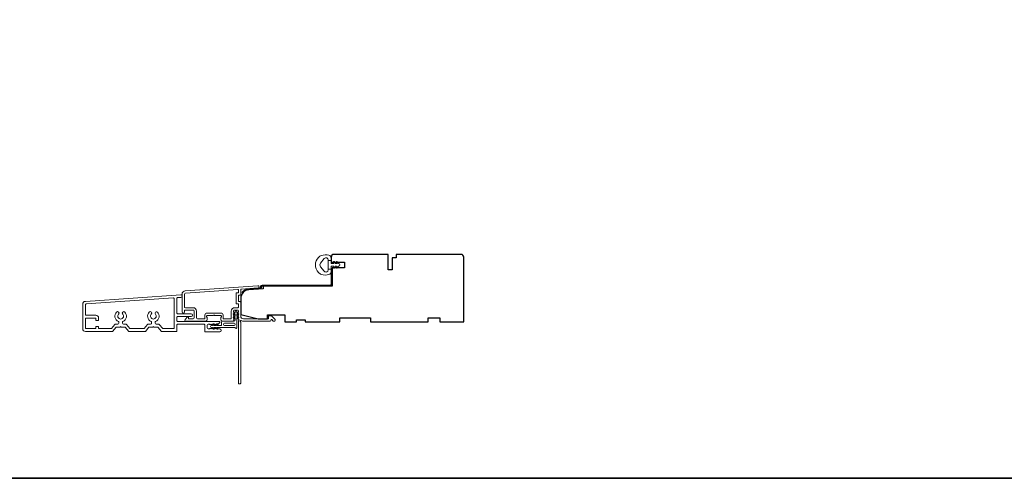
# Model space of a CAD drawing. Extents: x 3884 to 4107, y 3478 to 3578.
# Drawn here: x 3895 to 3915, y 3478 to 3487 of the extents above; entities that cross this region are included whole.
import ezdxf

# ---------------------------------------------------------------- set-up
doc = ezdxf.new("R2010")
doc.units = 0
doc.header["$LTSCALE"] = 250
doc.header["$MEASUREMENT"] = 0
for name, color, linetype, lineweight in [('8', 7, 'CONTINUOUS', 35), ('Accessory Retainer Clip', 30, 'CONTINUOUS', 9), ('Casing', 142, 'CONTINUOUS', 15), ('Frame & Sash Cladding', 3, 'CONTINUOUS', 15), ('Jamb Liner', 230, 'CONTINUOUS', 9), ('Weather-Strip', 6, 'CONTINUOUS', 9), ('Wood', 7, 'CONTINUOUS', 25)]:
    doc.layers.add(name, color=color, linetype=linetype, lineweight=lineweight)

msp = doc.modelspace()

# ---------------------------------------------------------------- linework, layer by layer
at = {"layer": '8', "linetype": 'Continuous'}
msp.add_lwpolyline([(3884.43801, 3518.62389), (3949.92453, 3518.62389), (3949.92453, 3477.87489), (3884.43801, 3477.87489)], close=True, dxfattribs=at)
at = {"layer": 'Accessory Retainer Clip'}
msp.add_lwpolyline([(3899.62244, 3480.95258, 0.76185829), (3899.65962, 3480.96282), (3899.65962, 3481.16661), (3899.67975, 3481.15252, 1), (3899.69122, 3481.1689), (3899.65962, 3481.19103), (3899.65962, 3481.24006), (3899.67975, 3481.22596, 1), (3899.69122, 3481.24235), (3899.65962, 3481.26447), (3899.65962, 3481.27911, 1), (3899.61962, 3481.27911), (3899.61962, 3481.26447), (3899.58802, 3481.24235, 1), (3899.59949, 3481.22596), (3899.61962, 3481.24006), (3899.61962, 3481.19103), (3899.58802, 3481.1689, 1), (3899.59949, 3481.15252), (3899.61962, 3481.16661), (3899.61962, 3481.11014, -0.41421356), (3899.59994, 3481.09045), (3899.36299, 3481.09045, 0.41421356), (3899.34331, 3481.07077), (3899.34331, 3481.01203, -0.41421356), (3899.33346, 3481.00219), (3899.24943, 3481.00219), (3899.26353, 3481.02231, 1), (3899.24714, 3481.03379), (3899.22502, 3481.00219), (3899.17598, 3481.00219), (3899.19008, 3481.02231, 1), (3899.1737, 3481.03379), (3899.15157, 3481.00219), (3899.13693, 3481.00219, 1), (3899.13693, 3480.96219), (3899.15157, 3480.96219), (3899.1737, 3480.93059, 1), (3899.19008, 3480.94206), (3899.17598, 3480.96219), (3899.22502, 3480.96219), (3899.24714, 3480.93059, 1), (3899.26353, 3480.94206), (3899.24943, 3480.96219), (3899.60553, 3480.96219, -0.26425366), (3899.62244, 3480.95258)], format="xyb", dxfattribs=at)
msp.add_lwpolyline([(3899.60057, 3481.00156, 0.41421356), (3899.62025, 3481.02124), (3899.62025, 3481.0314, 0.41421356), (3899.60057, 3481.05108), (3899.40236, 3481.05108, 0.41421356), (3899.38268, 3481.0314), (3899.38268, 3481.02124, 0.41421356), (3899.40236, 3481.00156)], format="xyb", close=True, dxfattribs=at)
at = {"layer": 'Casing'}
for points in [[(3898.11115, 3480.88154, 0.21712128), (3898.11858, 3480.87815), (3898.41976, 3480.87815, 0.41421356), (3898.4296, 3480.88799), (3898.4296, 3481.01595, -0.41421356), (3898.43945, 3481.02579), (3898.99063, 3481.02579, -0.41421356), (3899.00047, 3481.01595), (3899.00047, 3480.88209, 0.41421356), (3899.01031, 3480.87225), (3899.30755, 3480.87225, 1), (3899.30755, 3480.9313), (3899.27311, 3480.9313), (3899.2649, 3480.93864, 0.38196601), (3899.25178, 3480.93864), (3899.24358, 3480.9313), (3899.23538, 3480.93864, 0.38196601), (3899.22225, 3480.93864), (3899.21405, 3480.9313), (3899.20585, 3480.93864, 0.38196601), (3899.19273, 3480.93864), (3899.18452, 3480.9313), (3899.17632, 3480.93864, 0.38196601), (3899.1632, 3480.93864), (3899.155, 3480.9313), (3899.14679, 3480.93864, 0.38196601), (3899.13367, 3480.93864), (3899.12547, 3480.9313), (3899.11727, 3480.93864, 0.38196601), (3899.10414, 3480.93864), (3899.09594, 3480.9313), (3899.07133, 3480.9313, -0.41421356), (3899.05165, 3480.95099), (3899.05165, 3481.01004, -0.41421356), (3899.07133, 3481.02973), (3899.09594, 3481.02973), (3899.10414, 3481.02239, 0.38196601), (3899.11727, 3481.02239), (3899.12547, 3481.02973), (3899.13367, 3481.02239, 0.38196601), (3899.14679, 3481.02239), (3899.155, 3481.02973), (3899.1632, 3481.02239, 0.38196601), (3899.17632, 3481.02239), (3899.18452, 3481.02973), (3899.19273, 3481.02239, 0.38196601), (3899.20585, 3481.02239), (3899.21405, 3481.02973), (3899.22225, 3481.02239, 0.38196601), (3899.23538, 3481.02239), (3899.24358, 3481.02973), (3899.25178, 3481.02239, 0.38196601), (3899.2649, 3481.02239), (3899.30099, 3481.05467, 0.21342177), (3899.30755, 3481.06934), (3899.30755, 3481.075, 0.41421356), (3899.29771, 3481.08484), (3898.43945, 3481.08484, -0.41421356), (3898.4296, 3481.09469), (3898.4296, 3481.17343, -0.41421356), (3898.43945, 3481.18327), (3898.72094, 3481.18327, 1), (3898.72094, 3481.24232), (3898.43945, 3481.24232, -0.41421356), (3898.4296, 3481.25217), (3898.4296, 3481.56289, -0.39391048), (3898.43876, 3481.5727), (3898.51027, 3481.5777, 1.00000001), (3898.50642, 3481.63269), (3896.55541, 3481.49626, 0.39391048), (3896.50047, 3481.43735), (3896.50047, 3480.93721, 0.41421356), (3896.55953, 3480.87815), (3897.10677, 3480.87815, 0.21712128), (3897.1142, 3480.88154), (3897.1875, 3480.96586, -0.21712128), (3897.19493, 3480.96924), (3897.26819, 3480.96924), (3897.27803, 3480.97908), (3897.28787, 3480.96924), (3897.36114, 3480.96924, -0.21712128), (3897.36856, 3480.96586), (3897.44186, 3480.88154, 0.21712128), (3897.44929, 3480.87815), (3897.77606, 3480.87815, 0.21712128), (3897.78349, 3480.88154), (3897.85679, 3480.96586, -0.21712128), (3897.86422, 3480.96924), (3897.93748, 3480.96924), (3897.94732, 3480.97908), (3897.95716, 3480.96924), (3898.03043, 3480.96924, -0.21712128), (3898.03785, 3480.96586)], [(3897.39548, 3481.02491, 0.21712128), (3897.38805, 3481.0283), (3897.33315, 3481.0283, -0.41421356), (3897.31346, 3481.04798), (3897.31346, 3481.06682, -0.29821663), (3897.32527, 3481.08486, 0.53029543), (3897.36107, 3481.2771, 1), (3897.31955, 3481.23511, -2.43373723), (3897.23651, 3481.23511, 1), (3897.19499, 3481.2771, 0.53029543), (3897.23079, 3481.08486, -0.29821663), (3897.2426, 3481.06682), (3897.2426, 3481.04798, -0.41421356), (3897.22291, 3481.0283), (3897.16801, 3481.0283, 0.21712128), (3897.16058, 3481.02491), (3897.08729, 3480.94059, -0.21712128), (3897.07986, 3480.93721), (3896.83315, 3480.93721, -0.41421356), (3896.82331, 3480.94705), (3896.82331, 3480.97461, 0.41421356), (3896.81346, 3480.98445), (3896.77803, 3480.98445, 0.41421356), (3896.76819, 3480.97461), (3896.76819, 3480.94705, -0.41421356), (3896.75835, 3480.93721), (3896.56937, 3480.93721, -0.41421356), (3896.55953, 3480.94705), (3896.55953, 3481.1439, -0.41421356), (3896.56937, 3481.15374), (3896.75835, 3481.15374, -0.41421356), (3896.76819, 3481.1439), (3896.76819, 3481.11634, 0.41421356), (3896.77803, 3481.1065), (3896.8174, 3481.1065, 0.41421356), (3896.82724, 3481.11634), (3896.82724, 3481.15374, 0.41421356), (3896.76819, 3481.2128), (3896.56937, 3481.2128, -0.41421356), (3896.55953, 3481.22264), (3896.55953, 3481.43212, -0.39391048), (3896.56868, 3481.44194), (3898.36002, 3481.5672, -0.43481237), (3898.37055, 3481.55738), (3898.37055, 3480.94705, -0.41421356), (3898.36071, 3480.93721), (3898.14549, 3480.93721, -0.21712128), (3898.13807, 3480.94059), (3898.06477, 3481.02491, 0.21712128), (3898.05734, 3481.0283), (3898.00244, 3481.0283, -0.41421356), (3897.98275, 3481.04798), (3897.98275, 3481.06682, -0.29821663), (3897.99456, 3481.08486, 0.53029543), (3898.03036, 3481.2771, 1), (3897.98884, 3481.23511, -2.43373723), (3897.9058, 3481.23511, 1), (3897.86428, 3481.2771, 0.53029543), (3897.90008, 3481.08486, -0.29821663), (3897.91189, 3481.06682), (3897.91189, 3481.04798, -0.41421356), (3897.8922, 3481.0283), (3897.8373, 3481.0283, 0.21712128), (3897.82987, 3481.02491), (3897.75658, 3480.94059, -0.21712128), (3897.74915, 3480.93721), (3897.4762, 3480.93721, -0.21712128), (3897.46878, 3480.94059)]]:
    msp.add_lwpolyline(points, format="xyb", close=True, dxfattribs=at)
at = {"layer": 'Frame & Sash Cladding'}
for points in [[(3898.60118, 3481.71233, 0.39391048), (3898.53526, 3481.64163), (3898.53526, 3481.27943, 1), (3898.58251, 3481.27943), (3898.58251, 3481.29911, -0.41421356), (3898.60219, 3481.3188), (3898.76361, 3481.3188, -0.41421356), (3898.78329, 3481.29911), (3898.78329, 3481.15738, -0.41421356), (3898.76361, 3481.1377), (3898.67503, 3481.1377, -0.41421356), (3898.66518, 3481.14754), (3898.66518, 3481.16933, 0.66817864), (3898.64838, 3481.17629), (3898.59615, 3481.12406, 0.66817864), (3898.61007, 3481.09045), (3899.01164, 3481.09045, 0.41421356), (3899.05101, 3481.12982), (3899.05101, 3481.15788, 0.23993165), (3899.04696, 3481.16584, -0.72633003), (3899.06085, 3481.20856), (3899.17896, 3481.20856), (3899.1888, 3481.21841), (3899.19865, 3481.20856), (3899.31676, 3481.20856, -0.72633003), (3899.33065, 3481.16584, 0.23993165), (3899.3266, 3481.15788), (3899.3266, 3481.12982, 0.41421356), (3899.36597, 3481.09045), (3899.5707, 3481.09045, 0.21342177), (3899.58537, 3481.09701), (3899.59775, 3481.11085, 0.38196601), (3899.59775, 3481.12397), (3899.59041, 3481.13217), (3899.59775, 3481.14038, 0.38196602), (3899.59775, 3481.1535), (3899.59041, 3481.1617), (3899.59775, 3481.1699, 0.38196602), (3899.59775, 3481.18303), (3899.59041, 3481.19123), (3899.59775, 3481.19943, 0.38196602), (3899.59775, 3481.21256), (3899.59041, 3481.22076), (3899.59775, 3481.22896, 0.38196602), (3899.59775, 3481.24208), (3899.59041, 3481.25028), (3899.59775, 3481.25849, 0.38196602), (3899.59775, 3481.27161), (3899.59041, 3481.27981), (3899.59041, 3481.29911, -0.41421356), (3899.61009, 3481.3188), (3899.66915, 3481.3188, -0.41421356), (3899.68883, 3481.29911), (3899.68883, 3481.27981), (3899.6815, 3481.27161, 0.38196602), (3899.6815, 3481.25849), (3899.68883, 3481.25028), (3899.6815, 3481.24208, 0.38196602), (3899.6815, 3481.22896), (3899.68883, 3481.22076), (3899.6815, 3481.21256, 0.38196602), (3899.6815, 3481.19943), (3899.68883, 3481.19123), (3899.6815, 3481.18303, 0.38196602), (3899.6815, 3481.1699), (3899.68883, 3481.1617), (3899.6815, 3481.1535, 0.38196602), (3899.6815, 3481.14038), (3899.6966, 3481.12349, -0.56126685), (3899.68883, 3481.09775), (3899.68883, 3479.82077, 0.41421356), (3899.69868, 3479.81093), (3899.72624, 3479.81093, 0.41421356), (3899.73608, 3479.82077), (3899.73608, 3481.07261, -1.11422524), (3899.74713, 3481.10191, 0.1176834), (3899.79513, 3481.09045), (3900.33134, 3481.09045, 0.42423613), (3900.35613, 3481.1161, -0.68057977), (3900.37293, 3481.1234), (3900.40299, 3481.09334, 0.19891237), (3900.40995, 3481.09045), (3900.42502, 3481.09045, 0.66817864), (3900.43894, 3481.12406), (3900.36322, 3481.19977, 0.19891237), (3900.35626, 3481.20266), (3900.31675, 3481.20266, 0.41421356), (3900.30691, 3481.19282), (3900.30691, 3481.1377), (3899.79513, 3481.1377, -0.41421356), (3899.73608, 3481.19675), (3899.73608, 3481.48218, 0.41421356), (3899.72624, 3481.49203), (3899.69865, 3481.49203, -0.41421356), (3899.6888, 3481.50187), (3899.6888, 3481.61284, -0.41421356), (3899.69865, 3481.62269), (3899.72624, 3481.62269, 0.41421356), (3899.73608, 3481.63253), (3899.73608, 3481.73515, -0.39391048), (3899.74523, 3481.74497), (3900.09203, 3481.76922, 1), (3900.08873, 3481.81634)], [(3899.67899, 3481.44478, -0.41421356), (3899.68883, 3481.43494), (3899.68883, 3481.37588, -0.41421356), (3899.67899, 3481.36604), (3899.61403, 3481.36604, 0.41421356), (3899.54317, 3481.29518), (3899.54317, 3481.14754, -0.41421356), (3899.53332, 3481.1377), (3899.38369, 3481.1377, -0.41421356), (3899.37384, 3481.14754), (3899.37384, 3481.21644, 0.41421356), (3899.33447, 3481.25581), (3899.04314, 3481.25581, 0.41421356), (3899.00377, 3481.21644), (3899.00377, 3481.14754, -0.41421356), (3898.99392, 3481.1377), (3898.85022, 3481.1377, -0.41421356), (3898.83054, 3481.15738), (3898.83054, 3481.29518, 0.41421356), (3898.75967, 3481.36604), (3898.60219, 3481.36604, -0.41421356), (3898.58251, 3481.38573), (3898.58251, 3481.64163, -0.39391048), (3898.60448, 3481.6652), (3899.67827, 3481.74028, -0.43481237), (3899.6888, 3481.73046), (3899.6888, 3481.67977, -0.41421356), (3899.67896, 3481.66993), (3899.6514, 3481.66993, 0.41421356), (3899.64156, 3481.66009), (3899.64156, 3481.45462, 0.41421356), (3899.6514, 3481.44478)]]:
    msp.add_lwpolyline(points, format="xyb", close=True, dxfattribs=at)
at = {"layer": 'Jamb Liner'}
msp.add_lwpolyline([(3900.14356, 3481.77865, -0.39391048), (3900.1344, 3481.76883), (3899.89951, 3481.75241, 0.19617048), (3899.76605, 3481.68674, 1), (3899.78077, 3481.67367, -0.19617048), (3899.90089, 3481.73277), (3900.13578, 3481.7492, 0.39391048), (3900.16324, 3481.77865), (3900.16324, 3481.79836, -0.41421356), (3900.17309, 3481.8082), (3901.57663, 3481.8082, 0.41421356), (3901.60615, 3481.83773), (3901.60615, 3482.16253, 1), (3901.58647, 3482.16253), (3901.58647, 3481.83773, -0.41421356), (3901.57663, 3481.82789), (3900.17309, 3481.82789, 0.41421356), (3900.14356, 3481.79836)], format="xyb", close=True, dxfattribs=at)
at = {"layer": 'Weather-Strip'}
msp.add_lwpolyline([(3901.38913, 3482.43404, 0.12421487), (3901.32699, 3482.39485, 0.39999998), (3901.32699, 3482.08769, 0.12421487), (3901.38913, 3482.04851, 0.13984464), (3901.54031, 3482.04283, 0.34545439), (3901.58606, 3482.10115), (3901.58606, 3482.1512), (3901.52601, 3482.1512), (3901.58606, 3482.1512), (3901.58606, 3482.20297, -0.41421356), (3901.59607, 3482.21298), (3901.63643, 3482.21298, -0.53965061), (3901.64474, 3482.20033), (3901.63743, 3482.18345, 1), (3901.65338, 3482.17654), (3901.6668, 3482.20752, -0.29899601), (3901.67511, 3482.21298), (3901.69571, 3482.21298, -0.53965061), (3901.70402, 3482.20033), (3901.69671, 3482.18345, 1), (3901.71266, 3482.17654), (3901.72608, 3482.20752, -0.29899601), (3901.73439, 3482.21298), (3901.73754, 3482.21298, 1), (3901.73754, 3482.26957), (3901.73439, 3482.26957, -0.29899601), (3901.72608, 3482.27503), (3901.71266, 3482.30601, 1), (3901.69671, 3482.2991), (3901.70402, 3482.28223, -0.53965061), (3901.6957, 3482.26957), (3901.67511, 3482.26957, -0.29899601), (3901.6668, 3482.27503), (3901.65338, 3482.30601, 1), (3901.63743, 3482.2991), (3901.64474, 3482.28223, -0.53965061), (3901.63642, 3482.26957), (3901.59607, 3482.26957, -0.41421356), (3901.58606, 3482.27958), (3901.58606, 3482.33135), (3901.52601, 3482.33135), (3901.52601, 3482.1512), (3901.52601, 3482.14011, -0.70020754), (3901.44647, 3482.11116), (3901.36968, 3482.20267, -0.36397023), (3901.36968, 3482.27987), (3901.44647, 3482.37139, -0.70020754), (3901.52601, 3482.34244), (3901.52601, 3482.33135), (3901.58606, 3482.33135), (3901.58606, 3482.38139, 0.34545439), (3901.54031, 3482.43972, 0.13984464)], format="xyb", close=True, dxfattribs=at)
at = {"layer": 'Wood'}
msp.add_lwpolyline([(3901.69225, 3482.18222), (3901.69225, 3482.18222), (3901.60615, 3482.18222), (3901.60615, 3481.8082), (3900.19347, 3481.8082), (3900.19347, 3481.7536), (3899.90089, 3481.73314, 0.39391048), (3899.73608, 3481.55641), (3899.73608, 3481.2275), (3900.09041, 3481.13891), (3900.28726, 3481.13891), (3900.28726, 3481.21765), (3900.64159, 3481.21765), (3900.64159, 3481.07986), (3900.87781, 3481.07986), (3900.87781, 3481.11923), (3901.05497, 3481.11923), (3901.05497, 3481.07986), (3901.76363, 3481.07986), (3901.76363, 3481.1586), (3902.39355, 3481.1586), (3902.39355, 3481.07986), (3903.57465, 3481.07986), (3903.57465, 3481.1586), (3903.81087, 3481.1586), (3903.81087, 3481.07986), (3904.303, 3481.07986), (3904.303, 3482.39875, 0.41421356), (3904.24394, 3482.45781), (3902.91521, 3482.45781), (3902.91521, 3482.38891), (3902.83647, 3482.38891), (3902.83647, 3482.14285), (3902.75773, 3482.14285), (3902.75773, 3482.45781), (3901.64552, 3482.45781, 0.41421356), (3901.58647, 3482.39875), (3901.58647, 3482.30033), (3901.86206, 3482.30033), (3901.86206, 3482.18222)], format="xyb", close=True, dxfattribs=at)

doc.saveas('drawing.dxf')
